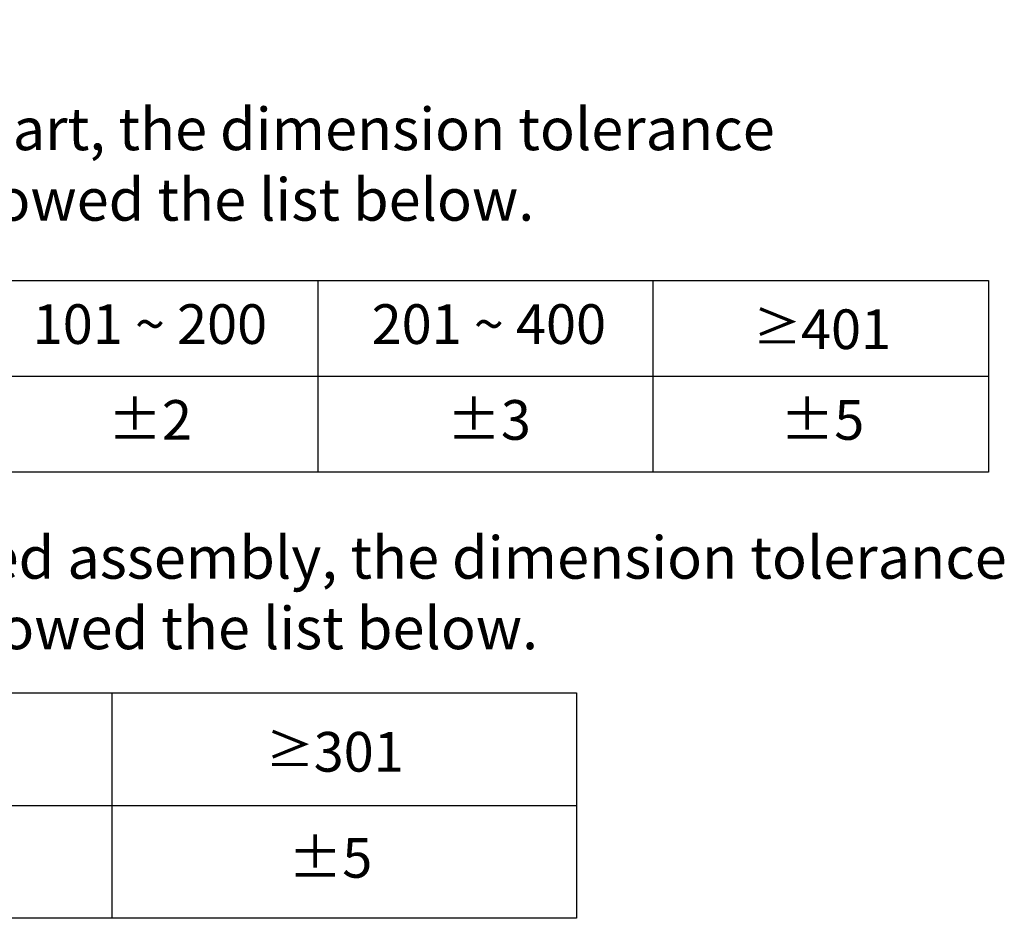
# Model space of a CAD drawing. Units: millimetres. Extents: x 20542 to 24956, y -32371 to -31053.
# Drawn here: x 24483 to 24956, y -32091 to -31660 of the extents above; entities that cross this region are included whole.
import ezdxf

# ---------------------------------------------------------------- set-up
doc = ezdxf.new("R2010")
doc.units = ezdxf.units.MM
doc.styles.get("Standard").update_dxf_attribs({"font": 'arial.ttf'})

msp = doc.modelspace()

# ---------------------------------------------------------------- linework, layer by layer
at = {"color": 0}
for p, q in [((24304.89, -31784.67), (24948.14, -31784.67)), ((24626.51, -31876.6), (24626.51, -31784.67)), ((24787.32, -31876.6), (24787.32, -31784.67)), ((24948.14, -31784.67), (24948.14, -31876.6)), ((24304.89, -31830.63), (24948.14, -31830.63)), ((24948.14, -31876.6), (24304.89, -31876.6)), ((24304.89, -31982.44), (24750.41, -31982.44)), ((24527.65, -32090.59), (24527.65, -31982.44)), ((24527.65, -32090.59), (24527.65, -31982.44)), ((24750.41, -31982.44), (24750.41, -32090.59)), ((24304.89, -32036.51), (24527.65, -32036.51)), ((24527.65, -32036.51), (24750.41, -32036.51)), ((24750.41, -32090.59), (24304.89, -32090.59))]:
    msp.add_line(p, q, dxfattribs=at)

# ---------------------------------------------------------------- texts
for s, insert, char_height, attachment_point in [('Note: \\P{\\H0.8x;For the each part, the dimension tolerance \\Pshould be followed the list below.}', (24297.03, -31659.63), 25.3635, 1), ('101 ~ 200', (24545.84, -31808.09), 19.023, 5), ('201 ~ 400', (24708.42, -31808.09), 19.023, 5), ('{\\fSimSun|b1|i0|c0|p2;\\H0.88026x;≥}401', (24868.35, -31808.09), 19.0227, 5), ('%%P2', (24545.84, -31854.05), 19.023, 5), ('%%P3', (24708.42, -31854.05), 19.023, 5), ('%%P5', (24868.35, -31854.05), 19.023, 5), ('\\PFor the finished assembly, the dimension tolerance \\Pshould be followed the list below.', (24298.87, -31873.62), 20.2908, 1), ('{\\fSimSun|b1|i0|c0|p2;\\H0.88026x;≥}301', (24634.57, -32010.74), 19.0227, 5), ('%%P5', (24632.34, -32064.07), 19.023, 5)]:
    msp.add_mtext(s, dxfattribs=dict(at, insert=insert, char_height=char_height, attachment_point=attachment_point))

doc.saveas('drawing.dxf')
